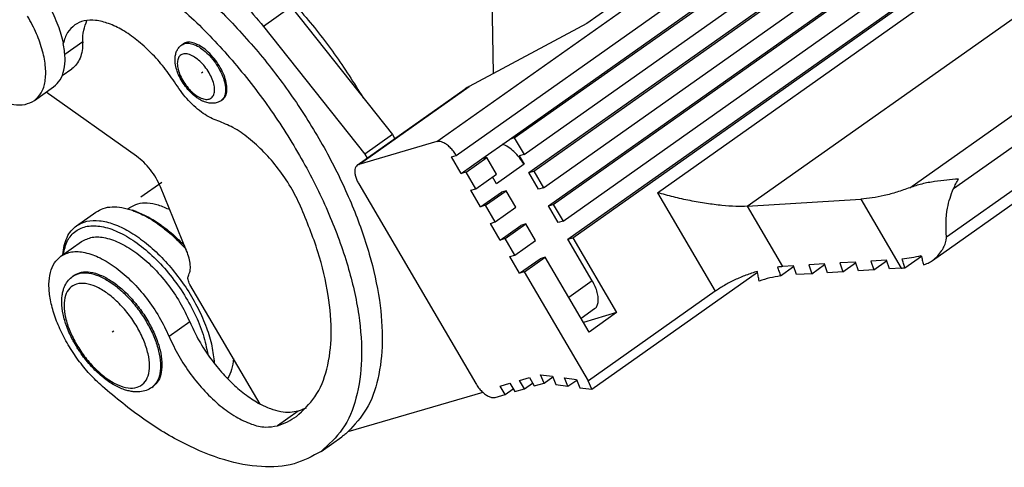
# Model space of a CAD drawing. Units: millimetres. Extents: x 45 to 342, y 351 to 561.
# Drawn here: x 289 to 314, y 470 to 482 of the extents above; entities that cross this region are included whole.
import ezdxf

# ---------------------------------------------------------------- set-up
doc = ezdxf.new("R2010")
doc.units = ezdxf.units.MM
doc.linetypes.add('DOT_CENTER', pattern=[14, 12, -1, 0, -1])
doc.layers.add('1', color=7, linetype='Continuous')

# ---------------------------------------------------------------- blocks, each defined once
blk = doc.blocks.new('23508_D__8', base_point=(546.68, 960.893))
at = {"color": 7, "linetype": 'Continuous'}
blk.add_line((601.409, 965.03), (601.481, 960.893), dxfattribs=at)
blk = doc.blocks.new('corpoleva10-24_1_1_1_2__9', base_point=(572.134, 940.664))
at = {"color": 7, "linetype": 'Continuous'}
for p, q in [((598.591, 957.404), (638.189, 985.404)), ((599.591, 956.697), (639.189, 984.697)), ((602.316, 957.52), (636.964, 982.02)), ((602.566, 957.594), (637.214, 982.094)), ((603.066, 956.74), (637.714, 981.24)), ((603.316, 955.813), (637.964, 980.313)), ((603.566, 955.887), (638.214, 980.387)), ((604.066, 955.033), (638.714, 979.533)), ((604.316, 954.106), (638.964, 978.606)), ((604.566, 954.179), (639.214, 978.679)), ((627.497, 978.465), (606.284, 963.465)), ((605.066, 953.326), (639.714, 977.826)), ((605.316, 952.399), (639.964, 976.899)), ((605.566, 952.472), (640.214, 976.972)), ((609.91, 954.785), (636.5, 973.587)), ((614.519, 954.086), (637.011, 969.99)), ((622.848, 955.041), (640.475, 967.505)), ((625.086, 954.998), (640.169, 965.664)), ((624.728, 952.521), (641.941, 964.692)), ((591.119, 964.318), (589.705, 963.318)), ((591.119, 964.318), (596.316, 957.763)), ((624.009, 951.3), (642.59, 964.439)), ((589.705, 963.318), (594.902, 956.763)), ((606.284, 963.465), (600.248, 960.233)), ((580.43, 962.524), (579.515, 961.877)), ((585.51, 962.369), (585.581, 962.419)), ((579.378, 960.791), (579.874, 961.141)), ((577.949, 959.513), (578.939, 960.213)), ((594.514, 956.196), (600.051, 960.111)), ((594.591, 956.233), (600.248, 960.233)), ((583.196, 956.651), (578.549, 959.937)), ((587.531, 959.511), (587.601, 959.561)), ((596.316, 957.763), (594.902, 956.763)), ((596.316, 957.763), (596.438, 957.556)), ((600.902, 956.52), (602.316, 957.52)), ((602.566, 957.594), (602.316, 957.52)), ((602.566, 957.594), (603.066, 956.74)), ((598.591, 957.404), (594.591, 956.233)), ((594.902, 956.763), (595.023, 956.556)), ((599.341, 956.624), (599.591, 956.697)), ((599.841, 955.77), (599.341, 956.624)), ((599.841, 955.77), (600.902, 956.52)), ((600.091, 955.844), (601.152, 956.594)), ((601.152, 956.594), (600.902, 956.52)), ((601.652, 955.74), (601.152, 956.594)), ((603.066, 956.74), (602.816, 956.667)), ((602.816, 956.667), (603.066, 956.24)), ((603.066, 956.24), (601.652, 955.24)), ((600.091, 955.844), (599.841, 955.77)), ((600.591, 954.99), (600.091, 955.844)), ((600.591, 954.99), (601.652, 955.74)), ((601.652, 955.24), (601.445, 955.594)), ((603.316, 955.813), (603.566, 955.887)), ((603.816, 954.96), (603.316, 955.813)), ((603.566, 955.887), (604.066, 955.033)), ((585.762, 951.807), (584.421, 955.078)), ((594.591, 955.233), (600.591, 944.99)), ((600.341, 954.917), (600.591, 954.99)), ((604.066, 955.033), (603.816, 954.96)), ((600.841, 954.063), (600.341, 954.917)), ((600.841, 954.063), (601.902, 954.813)), ((601.091, 954.137), (602.152, 954.887)), ((602.152, 954.887), (601.902, 954.813)), ((602.652, 954.033), (602.152, 954.887)), ((609.91, 954.785), (612.872, 949.727)), ((582.741, 953.957), (582.844, 954.029)), ((601.091, 954.137), (600.841, 954.063)), ((601.591, 953.283), (601.091, 954.137)), ((601.591, 953.283), (602.652, 954.033)), ((604.316, 954.106), (604.566, 954.179)), ((604.816, 953.253), (604.316, 954.106)), ((604.566, 954.179), (605.066, 953.326)), ((614.519, 954.086), (620.347, 954.452)), ((614.519, 954.086), (616.331, 950.993)), ((620.347, 954.452), (622.417, 950.917)), ((580.116, 953.087), (581.106, 953.787)), ((583.174, 953.813), (582.985, 953.88)), ((601.341, 953.21), (601.591, 953.283)), ((601.841, 952.356), (601.341, 953.21)), ((601.841, 952.356), (602.902, 953.106)), ((602.091, 952.429), (603.152, 953.179)), ((603.152, 953.179), (602.902, 953.106)), ((603.652, 952.326), (603.152, 953.179)), ((605.066, 953.326), (604.816, 953.253)), ((605.316, 952.399), (605.566, 952.472)), ((605.566, 952.472), (607.816, 948.631)), ((579.308, 951.529), (580.369, 952.279)), ((602.091, 952.429), (601.841, 952.356)), ((602.591, 951.576), (602.091, 952.429)), ((602.591, 951.576), (603.652, 952.326)), ((606.566, 950.265), (605.316, 952.399)), ((602.341, 951.503), (602.591, 951.576)), ((602.841, 950.649), (602.341, 951.503)), ((603.091, 950.722), (604.152, 951.472)), ((604.152, 951.472), (603.902, 951.399)), ((606.402, 947.631), (604.152, 951.472)), ((622.605, 950.932), (623.447, 951.527)), ((602.841, 950.649), (603.902, 951.399)), ((616.212, 950.511), (616.893, 950.992)), ((616.881, 951.027), (616.331, 950.993)), ((617.033, 950.579), (616.881, 951.027)), ((618.471, 951.127), (617.676, 951.077)), ((617.676, 951.077), (617.828, 950.629)), ((617.828, 950.629), (618.483, 951.092)), ((618.624, 950.679), (618.471, 951.127)), ((620.062, 951.227), (619.267, 951.177)), ((619.267, 951.177), (619.419, 950.729)), ((619.419, 950.729), (620.074, 951.192)), ((620.214, 950.779), (620.062, 951.227)), ((621.653, 951.327), (620.858, 951.277)), ((620.858, 951.277), (621.01, 950.829)), ((621.01, 950.829), (621.665, 951.292)), ((621.805, 950.879), (621.653, 951.327)), ((579.927, 950.504), (579.998, 950.554)), ((603.091, 950.722), (602.841, 950.649)), ((606.368, 945.128), (603.091, 950.722)), ((606.541, 944.697), (615.042, 950.709)), ((617.828, 950.629), (617.033, 950.579)), ((619.419, 950.729), (618.624, 950.679)), ((621.01, 950.829), (620.214, 950.779)), ((622.417, 950.917), (621.805, 950.879)), ((589.527, 943.939), (585.93, 950.079)), ((606.566, 950.265), (605.359, 949.412)), ((612.872, 949.727), (606.368, 945.128)), ((606.682, 948.821), (605.991, 948.332)), ((607.816, 948.631), (606.109, 948.131)), ((607.816, 948.631), (606.402, 947.631)), ((585.922, 948.151), (584.861, 947.401)), ((604.091, 945.015), (603.915, 945.446)), ((603.915, 945.446), (604.527, 945.367)), ((601.841, 944.856), (602.341, 945.003)), ((602.341, 945.003), (602.591, 944.576)), ((602.841, 945.149), (603.341, 945.296)), ((603.091, 944.722), (602.841, 945.149)), ((603.091, 944.722), (603.506, 945.015)), ((603.341, 945.296), (603.591, 944.869)), ((603.591, 944.869), (604.091, 945.015)), ((604.091, 945.015), (604.541, 945.333)), ((604.527, 945.367), (604.704, 944.936)), ((604.704, 944.936), (605.316, 944.856)), ((605.316, 944.856), (605.139, 945.287)), ((605.139, 945.287), (605.752, 945.208)), ((605.316, 944.856), (605.766, 945.174)), ((605.752, 945.208), (605.928, 944.777)), ((606.541, 944.697), (606.364, 945.129)), ((606.364, 945.129), (606.368, 945.128)), ((583.969, 944.789), (584.039, 944.839)), ((600.958, 944.537), (594.033, 942.509)), ((601.591, 944.283), (602.091, 944.429)), ((602.091, 944.429), (601.841, 944.856)), ((602.091, 944.429), (602.506, 944.722)), ((602.591, 944.576), (603.091, 944.722)), ((605.928, 944.777), (606.541, 944.697)), ((591.489, 943.58), (590.428, 942.83)), ((592.658, 941.512), (593.719, 942.262))]:
    blk.add_line(p, q, dxfattribs=at)
for points, knots in [([(577.933, 970.281), (578.35, 970.482), (579.224, 970.902), (580.782, 970.98), (582.472, 970.693), (584.282, 970.014), (586.16, 968.978), (588.059, 967.609), (589.927, 965.947), (591.71, 964.035), (593.374, 961.937), (594.334, 960.417), (594.815, 959.656)], [0, 0, 0, 0, 1.378515, 2.882335, 4.580475, 6.503082, 8.649614, 10.997796, 13.510328, 16.139706, 18.831977, 21.529935, 21.529935, 21.529935, 21.529935]), ([(574.397, 967.781), (574.884, 968.005), (575.914, 968.479), (577.765, 968.447), (579.763, 967.945), (581.889, 966.938), (584.064, 965.486), (586.216, 963.634), (588.266, 961.45), (590.139, 959.014), (591.766, 956.416), (593.087, 953.751), (594.055, 951.117), (594.633, 948.609), (594.804, 946.309), (594.543, 944.31), (593.879, 942.616), (593.052, 941.868), (592.658, 941.512)], [0, 0, 0, 0, 1.590527, 3.362725, 5.407656, 7.752356, 10.377623, 13.233658, 16.250884, 19.347807, 22.437481, 25.433447, 28.255711, 30.837367, 33.132818, 35.129283, 36.863263, 38.437314, 38.437314, 38.437314, 38.437314]), ([(574.397, 967.781), (574.627, 967.767), (575.132, 967.737), (575.889, 967.384), (576.669, 966.855), (577.429, 966.142), (578.127, 965.299), (578.715, 964.371), (579.178, 963.418), (579.352, 962.758), (579.435, 962.442)], [0, 0, 0, 0, 0.685637, 1.507465, 2.45951, 3.511613, 4.61988, 5.733838, 6.802382, 7.779625, 7.779625, 7.779625, 7.779625]), ([(572.753, 966.862), (572.627, 966.742), (572.358, 966.489), (572.18, 965.9), (572.151, 965.212), (572.282, 964.425), (572.559, 963.582), (572.972, 962.718), (573.499, 961.878), (574.116, 961.1), (574.792, 960.424), (575.495, 959.881), (576.194, 959.495), (576.852, 959.293), (577.466, 959.265), (577.795, 959.434), (577.949, 959.513)], [0, 0, 0, 0, 0.513227, 1.093683, 1.778827, 2.575468, 3.469813, 4.435393, 5.438325, 6.441257, 7.406837, 8.301181, 9.097822, 9.782966, 10.363423, 10.87665, 10.87665, 10.87665, 10.87665]), ([(583.925, 967.019), (584.623, 966.521), (586.066, 965.49), (588.044, 963.603), (589.922, 961.47), (591.621, 959.132), (593.09, 956.674), (594.281, 954.172), (595.156, 951.707), (595.686, 949.36), (595.858, 947.196), (595.649, 945.295), (595.095, 943.661), (594.375, 942.879), (594.033, 942.509)], [0, 0, 0, 0, 2.568588, 5.315079, 8.177498, 11.086622, 13.97046, 16.75851, 19.386132, 21.799437, 23.961362, 25.860029, 27.520559, 29.018026, 29.018026, 29.018026, 29.018026]), ([(585.371, 966.61), (585.736, 966.476), (586.519, 966.189), (587.618, 965.438), (588.718, 964.486), (589.37, 963.715), (589.705, 963.318)], [0, 0, 0, 0, 1.161676, 2.493305, 3.961573, 5.517135, 5.517135, 5.517135, 5.517135]), ([(577.949, 959.513), (578.08, 959.638), (578.36, 959.906), (578.533, 960.53), (578.546, 961.257), (578.385, 962.086), (578.075, 962.972), (577.763, 963.548), (577.601, 963.846)], [0, 0, 0, 0, 0.534696, 1.144401, 1.868996, 2.713373, 3.659578, 4.675938, 4.675938, 4.675938, 4.675938]), ([(585.209, 960.358), (585.013, 960.645), (584.626, 961.212), (583.951, 961.967), (583.239, 962.615), (582.511, 963.122), (581.798, 963.474), (581.129, 963.646), (580.508, 963.648), (580.175, 963.472), (580.018, 963.388)], [0, 0, 0, 0, 1.038808, 2.059291, 3.029334, 3.920997, 4.713807, 5.399288, 5.987648, 6.515412, 6.515412, 6.515412, 6.515412]), ([(580.43, 962.524), (580.435, 962.726), (580.444, 963.106), (580.583, 963.459), (580.647, 963.623)], [0, 0, 0, 0, 0.60195, 1.128306, 1.128306, 1.128306, 1.128306]), ([(580.018, 963.388), (579.884, 963.266), (579.6, 963.007), (579.492, 962.637), (579.435, 962.442)], [0, 0, 0, 0, 0.533964, 1.13048, 1.13048, 1.13048, 1.13048]), ([(578.939, 960.213), (579.06, 960.325), (579.315, 960.561), (579.497, 961.105), (579.549, 961.745), (579.475, 962.199), (579.435, 962.442)], [0, 0, 0, 0, 0.485784, 1.029537, 1.665453, 2.402177, 2.402177, 2.402177, 2.402177]), ([(580.43, 962.524), (580.425, 962.374), (580.416, 962.09), (580.31, 961.698), (580.138, 961.367), (579.96, 961.215), (579.874, 961.141)], [0, 0, 0, 0, 0.449278, 0.849204, 1.209101, 1.546066, 1.546066, 1.546066, 1.546066]), ([(587.531, 959.511), (587.478, 959.479), (587.371, 959.415), (587.212, 959.377), (587.081, 959.369), (586.972, 959.374), (586.862, 959.391), (586.74, 959.423), (586.613, 959.471), (586.471, 959.541), (586.324, 959.631), (586.122, 959.782), (585.885, 960.005), (585.636, 960.314), (585.428, 960.652), (585.275, 960.997), (585.182, 961.335), (585.159, 961.596), (585.175, 961.781), (585.195, 961.89), (585.226, 961.992), (585.264, 962.081), (585.314, 962.168), (585.369, 962.241), (585.435, 962.311), (585.483, 962.348), (585.51, 962.369)], [0, 0, 0, 0, 0.182176, 0.373373, 0.481857, 0.578155, 0.700362, 0.812603, 0.95723, 1.106512, 1.287516, 1.474387, 1.861327, 2.261235, 2.661143, 3.048082, 3.388782, 3.709135, 3.829418, 3.943585, 4.039884, 4.148368, 4.235978, 4.337936, 4.422237, 4.522426, 4.522426, 4.522426, 4.522426]), ([(585.51, 962.369), (585.582, 962.403), (585.737, 962.478), (586.027, 962.437), (586.333, 962.31), (586.652, 962.091), (586.961, 961.799), (587.243, 961.45), (587.477, 961.069), (587.649, 960.68), (587.749, 960.306), (587.767, 959.976), (587.709, 959.689), (587.587, 959.567), (587.531, 959.511)], [0, 0, 0, 0, 0.234186, 0.508228, 0.840167, 1.228364, 1.659387, 2.113301, 2.567214, 2.998238, 3.386434, 3.718374, 3.992416, 4.226601, 4.226601, 4.226601, 4.226601]), ([(587.601, 959.561), (587.658, 959.617), (587.78, 959.739), (587.838, 960.026), (587.82, 960.356), (587.72, 960.73), (587.548, 961.119), (587.313, 961.5), (587.032, 961.849), (586.723, 962.141), (586.404, 962.36), (586.098, 962.487), (585.808, 962.528), (585.652, 962.453), (585.581, 962.419)], [0, 0, 0, 0, 0.234186, 0.508228, 0.840167, 1.228364, 1.659387, 2.113301, 2.567214, 2.998238, 3.386434, 3.718374, 3.992416, 4.226601, 4.226601, 4.226601, 4.226601]), ([(585.562, 960.542), (585.504, 960.651), (585.393, 960.859), (585.298, 961.178), (585.271, 961.463), (585.321, 961.702), (585.463, 961.871), (585.68, 961.926), (585.926, 961.876), (586.189, 961.74), (586.454, 961.529), (586.704, 961.257), (586.918, 960.946), (587.08, 960.619), (587.178, 960.302), (587.204, 960.016), (587.154, 959.777), (587.012, 959.608), (586.795, 959.553), (586.549, 959.604), (586.286, 959.739), (586.021, 959.951), (585.769, 960.221), (585.632, 960.434), (585.562, 960.542)], [0, 0, 0, 0, 0.370361, 0.705796, 0.991174, 1.223137, 1.419064, 1.61926, 1.860804, 2.15641, 2.499888, 2.874605, 3.258749, 3.62911, 3.964545, 4.249924, 4.481886, 4.677813, 4.878009, 5.119553, 5.415159, 5.758637, 6.133354, 6.517498, 6.517498, 6.517498, 6.517498]), ([(587.36, 958.469), (587.236, 958.516), (586.974, 958.617), (586.598, 958.854), (586.22, 959.151), (585.855, 959.51), (585.51, 959.912), (585.309, 960.209), (585.209, 960.358)], [0, 0, 0, 0, 0.397484, 0.841446, 1.32547, 1.84001, 2.373491, 2.9132, 2.9132, 2.9132, 2.9132]), ([(600.248, 960.233), (600.214, 960.214), (600.147, 960.176), (600.083, 960.133), (600.051, 960.111)], [0, 0, 0, 0, 0.1161137, 0.2315568, 0.2315568, 0.2315568, 0.2315568]), ([(591.609, 954.092), (591.447, 954.424), (591.117, 955.096), (590.478, 956.022), (589.758, 956.866), (588.979, 957.575), (588.189, 958.137), (587.624, 958.363), (587.36, 958.469)], [0, 0, 0, 0, 1.10662, 2.242535, 3.363904, 4.428236, 5.39867, 6.249117, 6.249117, 6.249117, 6.249117]), ([(599.591, 956.697), (599.544, 956.771), (599.452, 956.916), (599.282, 957.104), (599.103, 957.258), (598.922, 957.364), (598.749, 957.425), (598.64, 957.411), (598.591, 957.404)], [0, 0, 0, 0, 0.260903, 0.517132, 0.755998, 0.96715, 1.144855, 1.291567, 1.291567, 1.291567, 1.291567]), ([(603.066, 956.24), (602.99, 956.358), (602.84, 956.592), (602.564, 956.887), (602.277, 957.128), (602.062, 957.225), (601.963, 957.27)], [0, 0, 0, 0, 0.420438, 0.831085, 1.208695, 1.535301, 1.535301, 1.535301, 1.535301]), ([(584.421, 955.078), (584.35, 955.231), (584.207, 955.542), (583.913, 955.965), (583.582, 956.348), (583.322, 956.552), (583.196, 956.651)], [0, 0, 0, 0, 0.504623, 1.02643, 1.538887, 2.01662, 2.01662, 2.01662, 2.01662]), ([(594.514, 956.196), (594.485, 956.168), (594.423, 956.108), (594.384, 955.97), (594.381, 955.808), (594.417, 955.624), (594.486, 955.427), (594.555, 955.299), (594.591, 955.233)], [0, 0, 0, 0, 0.118821, 0.254311, 0.415332, 0.602972, 0.81324, 1.039097, 1.039097, 1.039097, 1.039097]), ([(594.591, 956.233), (594.577, 956.228), (594.55, 956.219), (594.526, 956.203), (594.514, 956.196)], [0, 0, 0, 0, 0.04348361, 0.08606517, 0.08606517, 0.08606517, 0.08606517]), ([(622.848, 955.041), (622.631, 954.963), (622.203, 954.808), (621.56, 954.635), (620.943, 954.508), (620.54, 954.47), (620.347, 954.452)], [0, 0, 0, 0, 0.692522, 1.364046, 1.997766, 2.578606, 2.578606, 2.578606, 2.578606]), ([(625.342, 955.485), (625.144, 955.469), (624.737, 955.436), (624.112, 955.357), (623.473, 955.245), (623.055, 955.108), (622.848, 955.041)], [0, 0, 0, 0, 0.597399, 1.222633, 1.890936, 2.540416, 2.540416, 2.540416, 2.540416]), ([(624.728, 952.521), (624.711, 953.019), (624.682, 953.87), (624.968, 954.668), (625.086, 954.998)], [0, 0, 0, 0, 1.47929, 2.523196, 2.523196, 2.523196, 2.523196]), ([(625.086, 954.998), (625.109, 955.039), (625.154, 955.12), (625.219, 955.242), (625.282, 955.363), (625.322, 955.445), (625.342, 955.485)], [0, 0, 0, 0, 0.1405211, 0.2774472, 0.4153436, 0.5497315, 0.5497315, 0.5497315, 0.5497315]), ([(614.519, 954.086), (614.323, 954.081), (613.889, 954.07), (613.189, 954.127), (612.405, 954.226), (611.574, 954.373), (610.735, 954.556), (610.182, 954.709), (609.91, 954.785)], [0, 0, 0, 0, 0.590196, 1.301486, 2.103253, 2.959621, 3.831733, 4.679889, 4.679889, 4.679889, 4.679889]), ([(581.106, 953.787), (581.23, 953.859), (581.487, 954.007), (581.952, 954.075), (582.463, 954.041), (582.804, 953.936), (582.985, 953.88)], [0, 0, 0, 0, 0.426454, 0.881153, 1.385323, 1.950758, 1.950758, 1.950758, 1.950758]), ([(582.844, 954.029), (582.977, 954.102), (583.255, 954.254), (583.77, 954.278), (584.332, 954.172), (584.701, 954.004), (584.898, 953.914)], [0, 0, 0, 0, 0.449082, 0.941599, 1.506037, 2.153323, 2.153323, 2.153323, 2.153323]), ([(591.388, 943.308), (591.734, 943.623), (592.463, 944.285), (593.034, 945.792), (593.244, 947.567), (593.062, 949.608), (592.532, 951.835), (591.925, 953.318), (591.609, 954.092)], [0, 0, 0, 0, 1.386811, 2.919866, 4.691282, 6.73182, 9.027132, 11.533165, 11.533165, 11.533165, 11.533165]), ([(582.985, 953.88), (583.215, 953.784), (583.701, 953.582), (584.392, 953.123), (585.088, 952.558), (585.514, 952.109), (585.733, 951.878)], [0, 0, 0, 0, 0.74592, 1.575918, 2.476945, 3.430563, 3.430563, 3.430563, 3.430563]), ([(583.174, 953.813), (583.38, 953.728), (583.816, 953.548), (584.439, 953.147), (585.069, 952.654), (585.458, 952.263), (585.658, 952.061)], [0, 0, 0, 0, 0.669854, 1.411144, 2.214066, 3.064637, 3.064637, 3.064637, 3.064637]), ([(579.411, 951.602), (579.429, 951.762), (579.463, 952.067), (579.609, 952.484), (579.818, 952.838), (580.019, 953.005), (580.116, 953.087)], [0, 0, 0, 0, 0.481895, 0.917424, 1.316713, 1.695815, 1.695815, 1.695815, 1.695815]), ([(579.435, 951.619), (579.489, 951.862), (579.59, 952.316), (580.041, 952.856), (580.686, 953.113), (581.447, 953.078), (582.278, 952.793), (583.15, 952.278), (584.021, 951.561), (584.845, 950.679), (585.579, 949.679), (586.178, 948.615), (586.631, 947.548), (586.779, 946.821), (586.85, 946.475)], [0, 0, 0, 0, 0.737434, 1.379969, 2.01913, 2.748371, 3.617492, 4.632276, 5.769954, 6.990776, 8.245638, 9.481956, 10.649018, 11.703613, 11.703613, 11.703613, 11.703613]), ([(580.116, 953.087), (580.288, 953.178), (580.651, 953.371), (581.327, 953.371), (582.057, 953.187), (582.835, 952.808), (583.629, 952.259), (584.41, 951.558), (585.145, 950.736), (585.803, 949.825), (586.359, 948.863), (586.784, 947.891), (587.08, 946.948), (587.146, 946.325), (587.176, 946.031)], [0, 0, 0, 0, 0.576176, 1.217653, 1.964067, 2.826845, 3.797267, 4.853637, 5.966134, 7.100341, 8.220176, 9.290652, 10.280749, 11.166771, 11.166771, 11.166771, 11.166771]), ([(580.369, 952.279), (580.55, 952.368), (580.939, 952.56), (581.665, 952.483), (582.437, 952.192), (583.246, 951.676), (584.044, 950.975), (584.784, 950.124), (585.436, 949.18), (585.762, 948.49), (585.922, 948.151)], [0, 0, 0, 0, 0.593644, 1.279532, 2.102982, 3.064896, 4.138453, 5.280847, 6.441085, 7.566204, 7.566204, 7.566204, 7.566204]), ([(624.009, 951.3), (624.104, 951.377), (624.292, 951.529), (624.453, 951.745), (624.539, 951.887), (624.574, 951.951), (624.605, 952.014), (624.645, 952.102), (624.686, 952.212), (624.715, 952.333), (624.729, 952.436), (624.728, 952.492), (624.728, 952.521)], [0, 0, 0, 0, 0.365841, 0.723112, 0.799287, 0.865431, 0.942579, 1.008493, 1.154909, 1.295242, 1.380541, 1.465022, 1.465022, 1.465022, 1.465022]), ([(581.437, 944.84), (581.218, 945.047), (580.773, 945.469), (580.192, 946.193), (579.676, 946.969), (579.253, 947.776), (578.938, 948.579), (578.744, 949.347), (578.676, 950.054), (578.744, 950.669), (578.938, 951.191), (579.189, 951.421), (579.308, 951.529)], [0, 0, 0, 0, 0.902187, 1.837541, 2.778163, 3.695779, 4.563792, 5.359516, 6.066895, 6.680284, 7.209954, 7.688032, 7.688032, 7.688032, 7.688032]), ([(579.308, 951.529), (579.489, 951.618), (579.878, 951.81), (580.604, 951.733), (581.376, 951.442), (582.186, 950.926), (582.984, 950.225), (583.724, 949.374), (584.375, 948.43), (584.701, 947.74), (584.861, 947.401)], [0, 0, 0, 0, 0.593644, 1.279532, 2.102982, 3.064896, 4.138453, 5.280847, 6.441085, 7.566204, 7.566204, 7.566204, 7.566204]), ([(585.852, 950.515), (585.884, 950.597), (585.956, 950.774), (585.955, 951.09), (585.897, 951.443), (585.809, 951.681), (585.762, 951.807)], [0, 0, 0, 0, 0.261642, 0.570778, 0.92974, 1.331822, 1.331822, 1.331822, 1.331822]), ([(622.461, 951.386), (622.62, 951.407), (622.949, 951.452), (623.272, 951.526), (623.439, 951.565)], [0, 0, 0, 0, 0.4821044, 0.994744, 0.994744, 0.994744, 0.994744]), ([(623.439, 951.565), (623.457, 951.486), (623.494, 951.327), (623.532, 951.168), (623.552, 951.089)], [0, 0, 0, 0, 0.2433906, 0.4895359, 0.4895359, 0.4895359, 0.4895359]), ([(616.331, 950.993), (616.289, 950.99), (616.203, 950.984), (616.117, 950.974), (616.073, 950.969)], [0, 0, 0, 0, 0.1273715, 0.2590236, 0.2590236, 0.2590236, 0.2590236]), ([(616.073, 950.969), (616.097, 950.893), (616.144, 950.74), (616.19, 950.587), (616.212, 950.511)], [0, 0, 0, 0, 0.240137, 0.4784628, 0.4784628, 0.4784628, 0.4784628]), ([(622.605, 950.932), (622.581, 951.008), (622.532, 951.159), (622.485, 951.31), (622.461, 951.386)], [0, 0, 0, 0, 0.2387374, 0.4763701, 0.4763701, 0.4763701, 0.4763701]), ([(623.552, 951.089), (623.589, 951.098), (623.67, 951.119), (623.789, 951.169), (623.905, 951.229), (623.975, 951.277), (624.009, 951.3)], [0, 0, 0, 0, 0.1147993, 0.2515097, 0.3856692, 0.5065267, 0.5065267, 0.5065267, 0.5065267]), ([(583.969, 944.789), (583.879, 944.735), (583.692, 944.624), (583.409, 944.566), (583.168, 944.558), (582.961, 944.577), (582.743, 944.621), (582.396, 944.731), (581.94, 944.96), (581.485, 945.291), (581.132, 945.608), (580.86, 945.887), (580.604, 946.185), (580.396, 946.46), (580.238, 946.691), (580.127, 946.864), (580.019, 947.046), (579.898, 947.266), (579.754, 947.557), (579.573, 947.995), (579.413, 948.534), (579.348, 949.04), (579.36, 949.405), (579.393, 949.633), (579.446, 949.835), (579.535, 950.058), (579.68, 950.298), (579.847, 950.437), (579.927, 950.504)], [0, 0, 0, 0, 0.312961, 0.647928, 0.850927, 1.034747, 1.269798, 1.51763, 2.12589, 2.790834, 3.200559, 3.546051, 3.960146, 4.378507, 4.578164, 4.800119, 4.995537, 5.211071, 5.556563, 5.966288, 6.631233, 7.239492, 7.487324, 7.722376, 7.931841, 8.109198, 8.444166, 8.757127, 8.757127, 8.757127, 8.757127]), ([(579.927, 950.504), (580.047, 950.566), (580.303, 950.697), (580.781, 950.675), (581.293, 950.518), (581.836, 950.218), (582.383, 949.796), (582.909, 949.27), (583.389, 948.665), (583.799, 948.011), (584.12, 947.34), (584.335, 946.684), (584.437, 946.072), (584.414, 945.536), (584.276, 945.079), (584.067, 944.881), (583.969, 944.789)], [0, 0, 0, 0, 0.399177, 0.850642, 1.383532, 2.003142, 2.698743, 3.44975, 4.229808, 5.009866, 5.760873, 6.456474, 7.076084, 7.608974, 8.06044, 8.459616, 8.459616, 8.459616, 8.459616]), ([(579.998, 950.554), (580.118, 950.616), (580.374, 950.747), (580.851, 950.725), (581.364, 950.568), (581.907, 950.268), (582.453, 949.846), (582.979, 949.32), (583.459, 948.715), (583.869, 948.061), (584.19, 947.39), (584.406, 946.734), (584.508, 946.122), (584.485, 945.586), (584.347, 945.129), (584.138, 944.931), (584.039, 944.839)], [0, 0, 0, 0, 0.399177, 0.850642, 1.383532, 2.003142, 2.698743, 3.44975, 4.229808, 5.009866, 5.760873, 6.456474, 7.076084, 7.608974, 8.06044, 8.459616, 8.459616, 8.459616, 8.459616]), ([(585.93, 950.079), (585.908, 950.12), (585.866, 950.199), (585.832, 950.318), (585.82, 950.426), (585.842, 950.488), (585.852, 950.515)], [0, 0, 0, 0, 0.1395945, 0.265644, 0.3723284, 0.4586338, 0.4586338, 0.4586338, 0.4586338]), ([(615.035, 950.747), (614.839, 950.685), (614.446, 950.558), (613.882, 950.315), (613.352, 950.044), (613.028, 949.83), (612.872, 949.727)], [0, 0, 0, 0, 0.617501, 1.238314, 1.839874, 2.400797, 2.400797, 2.400797, 2.400797]), ([(615.122, 950.252), (615.108, 950.334), (615.081, 950.499), (615.05, 950.664), (615.035, 950.747)], [0, 0, 0, 0, 0.2482219, 0.5025184, 0.5025184, 0.5025184, 0.5025184]), ([(616.212, 950.511), (616.034, 950.481), (615.665, 950.417), (615.307, 950.309), (615.122, 950.252)], [0, 0, 0, 0, 0.542555, 1.121957, 1.121957, 1.121957, 1.121957]), ([(622.417, 950.917), (622.449, 950.919), (622.511, 950.923), (622.574, 950.929), (622.605, 950.932)], [0, 0, 0, 0, 0.0934092, 0.1886164, 0.1886164, 0.1886164, 0.1886164]), ([(580.115, 946.992), (579.992, 947.222), (579.755, 947.664), (579.536, 948.341), (579.449, 948.96), (579.509, 949.491), (579.731, 949.905), (580.122, 950.134), (580.607, 950.143), (581.139, 949.971), (581.7, 949.638), (582.258, 949.163), (582.778, 948.577), (583.226, 947.917), (583.572, 947.227), (583.795, 946.552), (583.881, 945.932), (583.821, 945.402), (583.599, 944.988), (583.208, 944.759), (582.723, 944.75), (582.191, 944.922), (581.63, 945.255), (581.073, 945.731), (580.548, 946.314), (580.26, 946.765), (580.115, 946.992)], [0, 0, 0, 0, 0.782165, 1.499909, 2.124545, 2.644463, 3.07771, 3.483264, 3.938071, 4.488957, 5.143527, 5.884011, 6.678321, 7.487122, 8.269287, 8.987031, 9.611667, 10.131584, 10.564832, 10.970386, 11.425193, 11.976078, 12.630649, 13.371133, 14.165443, 14.974244, 14.974244, 14.974244, 14.974244]), ([(606.682, 948.821), (606.726, 948.862), (606.819, 948.952), (606.877, 949.16), (606.881, 949.402), (606.828, 949.678), (606.724, 949.974), (606.62, 950.166), (606.566, 950.265)], [0, 0, 0, 0, 0.178232, 0.381467, 0.622999, 0.904458, 1.219859, 1.558646, 1.558646, 1.558646, 1.558646]), ([(585.922, 948.151), (586.056, 947.861), (586.328, 947.273), (586.853, 946.446), (587.45, 945.667), (588.108, 944.976), (588.792, 944.384), (589.289, 944.083), (589.527, 943.939)], [0, 0, 0, 0, 0.955767, 1.94264, 2.931769, 3.894146, 4.80268, 5.634465, 5.634465, 5.634465, 5.634465]), ([(584.861, 947.401), (585.018, 947.067), (585.335, 946.39), (585.961, 945.452), (586.674, 944.591), (587.45, 943.858), (588.248, 943.283), (589.028, 942.906), (589.767, 942.71), (590.22, 942.792), (590.428, 942.83)], [0, 0, 0, 0, 1.103225, 2.241954, 3.371985, 4.44993, 5.437514, 6.306651, 7.046513, 7.674257, 7.674257, 7.674257, 7.674257]), ([(588.16, 946.272), (588.139, 946.081), (588.098, 945.72), (587.936, 945.395), (587.86, 945.243)], [0, 0, 0, 0, 0.571846, 1.079391, 1.079391, 1.079391, 1.079391]), ([(600.591, 944.99), (600.638, 944.917), (600.731, 944.771), (600.9, 944.583), (601.08, 944.429), (601.261, 944.324), (601.434, 944.262), (601.542, 944.277), (601.591, 944.283)], [0, 0, 0, 0, 0.260903, 0.517132, 0.755998, 0.96715, 1.144855, 1.291567, 1.291567, 1.291567, 1.291567]), ([(592.658, 941.512), (592.206, 941.265), (591.26, 940.748), (589.509, 940.662), (587.607, 941.03), (585.571, 941.884), (583.457, 943.156), (582.13, 944.262), (581.437, 944.84)], [0, 0, 0, 0, 1.526421, 3.199773, 5.116618, 7.31426, 9.784821, 12.489873, 12.489873, 12.489873, 12.489873]), ([(591.489, 943.58), (591.348, 943.548), (591.052, 943.481), (590.567, 943.534), (590.046, 943.68), (589.706, 943.85), (589.527, 943.939)], [0, 0, 0, 0, 0.428679, 0.906126, 1.44374, 2.044435, 2.044435, 2.044435, 2.044435]), ([(591.883, 943.733), (591.818, 943.705), (591.689, 943.648), (591.556, 943.603), (591.489, 943.58)], [0, 0, 0, 0, 0.2103693, 0.4229713, 0.4229713, 0.4229713, 0.4229713]), ([(590.428, 942.83), (590.598, 942.892), (590.936, 943.015), (591.238, 943.211), (591.388, 943.308)], [0, 0, 0, 0, 0.54235, 1.075365, 1.075365, 1.075365, 1.075365]), ([(594.033, 942.509), (593.982, 942.465), (593.881, 942.379), (593.773, 942.301), (593.719, 942.262)], [0, 0, 0, 0, 0.2002973, 0.4002209, 0.4002209, 0.4002209, 0.4002209])]:
    blk.add_open_spline(points, degree=3, knots=knots, dxfattribs=at)
at = {"layer": '1', "color": 7, "linetype": 'DOT_CENTER'}
for p, q in [((586.52, 960.94), (586.591, 960.99)), ((583.42, 954.576), (584.481, 955.326)), ((581.948, 947.646), (582.019, 947.696))]:
    blk.add_line(p, q, dxfattribs=at)
blk = doc.blocks.new('MFO_10_G40__10', base_point=(526.696, 940.664))
for name, p in [('23508_D__8', (546.68, 960.893)), ('corpoleva10-24_1_1_1_2__9', (572.134, 940.664))]:
    blk.add_blockref(name, p)
blk = doc.blocks.new('Assonometria1', base_point=(586.418, 1000))
blk.add_blockref('MFO_10_G40__10', (526.696, 940.664))

msp = doc.modelspace()

# ---------------------------------------------------------------- block references
at = {"xscale": 0.5, "yscale": 0.5, "zscale": 0.5}
msp.add_blockref('Assonometria1', (293.209, 500), dxfattribs=at)

doc.saveas('drawing.dxf')
